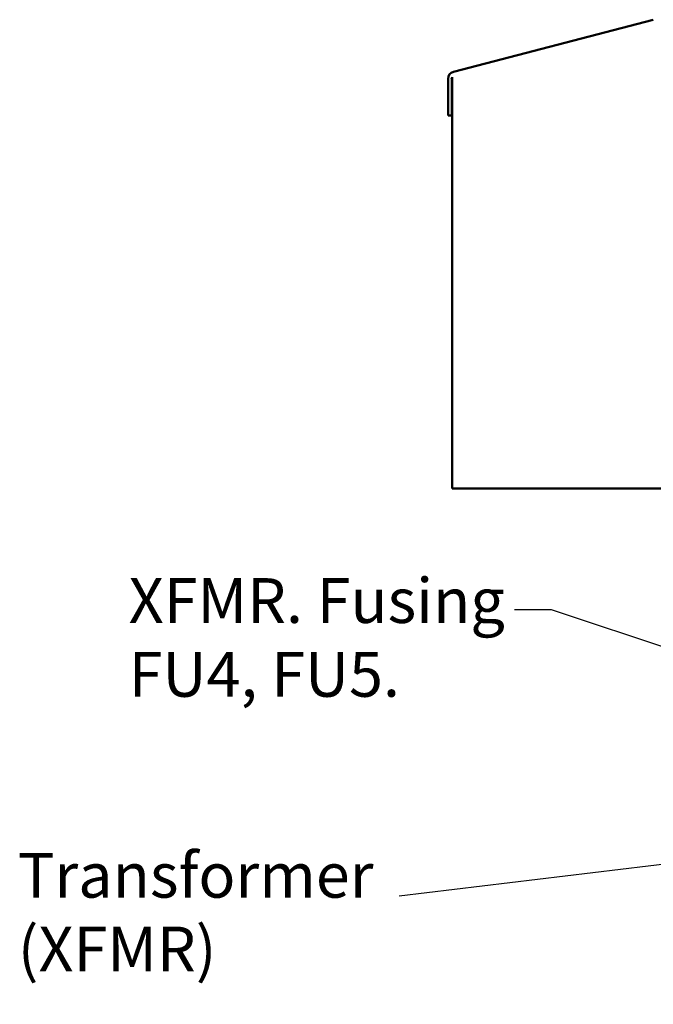
# Model space of a CAD drawing. Units: inches. Extents: x 1 to 43, y 0.5 to 33.5.
# Drawn here: x 20.7 to 24.1, y 20.9 to 26.2 of the extents above; entities that cross this region are included whole.
import ezdxf

# ---------------------------------------------------------------- set-up
doc = ezdxf.new("R2010")
doc.units = ezdxf.units.IN
doc.header["$LTSCALE"] = 2
doc.header["$MEASUREMENT"] = 0
doc.layers.add('Symbol (ANSI)', color=7, linetype='Continuous', lineweight=25)
doc.layers.add('Visible (ANSI)', color=7, linetype='Continuous', lineweight=50)
doc.styles.add('Note Text (ANSI)', font='tahoma.ttf')
doc.dimstyles.new('Default (ANSI)$7', dxfattribs={"dimscale": 2, "dimtxt": 0.12, "dimasz": 0.098425, "dimexe": 0.125, "dimexo": 0.0625, "dimgap": 0.031496, "dimtad": 0, "dimtih": 1, "dimtoh": 1, "dimrnd": 1e-08, "dimzin": 4, "dimdsep": 46, "dimtxsty": 'Note Text (ANSI)', "dimcen": 0.09, "dimdle": 0.393701, "dimclrd": 256, "dimclre": 256, "dimclrt": 256, "dimadec": 0, "dimazin": 1, "dimtfac": 1, "dimtofl": 0, "dimtmove": 0, "dimatfit": 3, "dimfxl": 1, "dimtolj": 1, "dimtzin": 4, "dimlwd": -1, "dimlwe": -1, "dimarcsym": 0})

msp = doc.modelspace()

# ---------------------------------------------------------------- linework, layer by layer
at = {"layer": 'Visible (ANSI)'}
for p, q in [((24.0543, 26.1661), (22.9848, 25.8876)), ((22.9556, 25.8498), (22.9556, 25.6539)), ((22.9738, 25.8498), (22.9743, 25.8508)), ((22.9751, 25.8498), (22.9738, 25.8498)), ((22.9743, 25.8508), (22.9749, 25.852)), ((22.9749, 25.852), (22.9755, 25.8533)), ((22.9751, 25.6539), (22.9751, 25.8498)), ((22.9755, 25.8533), (22.9762, 25.8546)), ((22.9762, 25.8546), (22.9768, 25.8558)), ((22.9768, 25.8558), (22.9774, 25.8569)), ((22.9774, 25.8569), (22.9781, 25.8581)), ((22.9781, 25.8581), (22.9781, 25.8581)), ((22.9781, 25.8581), (22.9781, 23.6548)), ((22.9556, 25.6539), (22.9751, 25.6539)), ((22.9781, 23.6548), (24.1031, 23.6548))]:
    msp.add_line(p, q, dxfattribs=at)
msp.add_arc((22.9946, 25.8498), 0.039, 104.6, 180, dxfattribs=at)

# ---------------------------------------------------------------- texts
at = {"layer": 'Symbol (ANSI)', "char_height": 0.24, "attachment_point": 1, "style": 'Note Text (ANSI)'}
for s, insert, width, line_spacing_factor in [('{\\fTahoma|b0|i0;XFMR. Fusing \\P\\fTahoma|b0|i0;FU4, FU5. }', (21.2458, 23.1753), 2.07423, 0.987884), ('Transformer\\P \\P   (XFMR) ', (20.6523, 21.7041), 1.892383, 0.493942)]:
    msp.add_mtext(s, dxfattribs=dict(at, insert=insert, width=width, line_spacing_factor=line_spacing_factor))
at = {"layer": 'Symbol (ANSI)', "char_height": 0.24, "attachment_point": 3, "style": 'Note Text (ANSI)'}
for insert in [(23.249, 23.1256), (22.6315, 21.5916)]:
    msp.add_mtext('{ }', dxfattribs=dict(at, insert=insert))

# ---------------------------------------------------------------- leaders
at = {"layer": 'Symbol (ANSI)', "annotation_type": 0, "has_hookline": 1, "hookline_direction": 1, "text_width": 0.1032}
for points in [[(25.1791, 22.4478), (23.5089, 23.0056), (23.312, 23.0056)], [(24.9998, 21.7505), (22.6945, 21.4716)], [(25.0618, 21.2084), (22.3136, 19.2205), (22.1167, 19.2205)]]:
    msp.add_leader(points, dimstyle='Default (ANSI)$7', override={"dimtad": 0}, dxfattribs=at)

doc.saveas('drawing.dxf')
